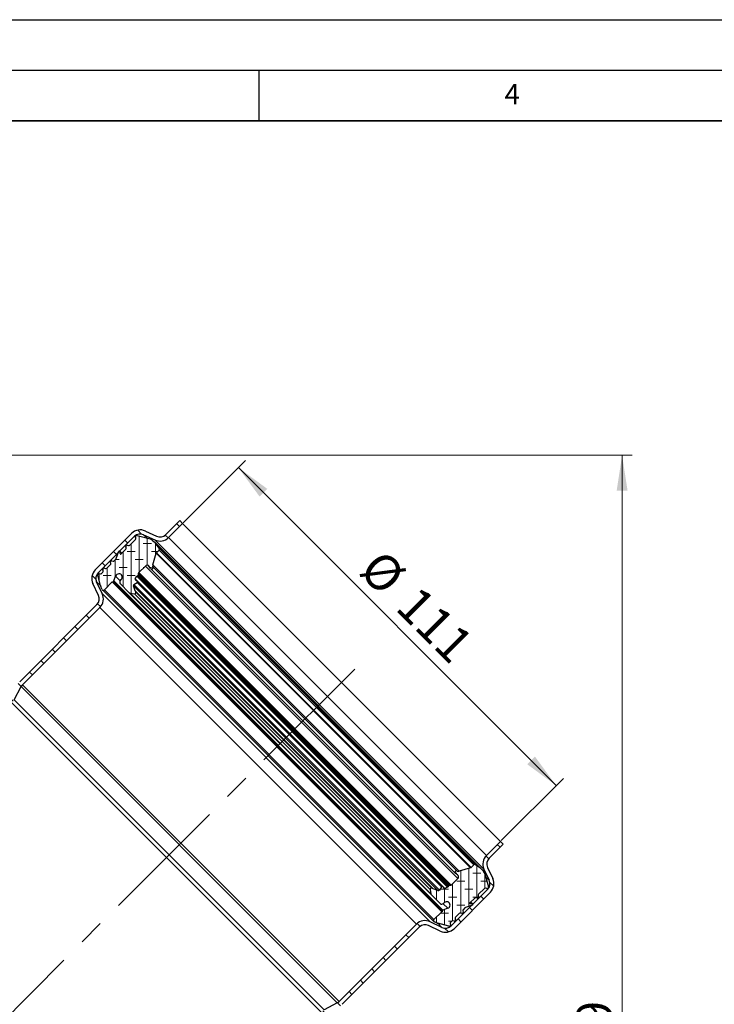
# Model space of a CAD drawing. Units: millimetres. Extents: x 0 to 420, y 0 to 297.
# Drawn here: x 141 to 210, y 200 to 297 of the extents above; entities that cross this region are included whole.
import ezdxf

# ---------------------------------------------------------------- set-up
doc = ezdxf.new("R2010")
doc.units = ezdxf.units.MM
doc.linetypes.add('CENTERX2', pattern=[20.32, 12.7, -2.54, 2.54, -2.54])
doc.layers.add('LINIEN-DICK', color=7, linetype='Continuous', lineweight=35)
doc.layers.add('LINIEN-DÜNN', color=7, linetype='Continuous')
doc.layers.add('VORLAGE_TEXT', color=7, linetype='Continuous')
doc.styles.add('SLDTEXTSTYLE0', font='TXT', dxfattribs={"width": 0.605})
doc.dimstyles.new('SLDDIMSTYLE0', dxfattribs={"dimtxt": 3.5, "dimasz": 3.5, "dimexe": 0, "dimexo": 0.0625, "dimgap": 0.875, "dimtad": 1, "dimlfac": 2.5, "dimrnd": 1e-09, "dimzin": 12, "dimdsep": 46, "dimtxsty": 'SLDTEXTSTYLE0', "dimsah": 1, "dimcen": 0.09, "dimadec": 0, "dimazin": 3, "dimtfac": 1, "dimtdec": 3, "dimtofl": 0, "dimtmove": 0, "dimatfit": 3, "dimfxl": 0, "dimfrac": 2, "dimtolj": 1, "dimtzin": 12, "dimarcsym": 0})
doc.dimstyles.new('SLDDIMSTYLE1', dxfattribs={"dimtxt": 3.5, "dimasz": 3.5, "dimexe": 0, "dimexo": 0.0625, "dimgap": 0.875, "dimtad": 1, "dimdec": 0, "dimlfac": 2.5, "dimrnd": 1e-09, "dimzin": 12, "dimdsep": 46, "dimtxsty": 'SLDTEXTSTYLE0', "dimsah": 1, "dimcen": 0.09, "dimadec": 0, "dimazin": 3, "dimtfac": 1, "dimtdec": 3, "dimtofl": 0, "dimtmove": 0, "dimatfit": 3, "dimfxl": 0, "dimfrac": 2, "dimtolj": 1, "dimtzin": 12, "dimarcsym": 0})
doc.dimstyles.new('SLDDIMSTYLE2', dxfattribs={"dimtxt": 3.5, "dimasz": 3.5, "dimexe": 0, "dimexo": 0.0625, "dimgap": 0.875, "dimtad": 1, "dimdec": 4, "dimlfac": 2.5, "dimzin": 12, "dimdsep": 46, "dimtxsty": 'SLDTEXTSTYLE0', "dimsah": 1, "dimcen": 0.09, "dimazin": 3, "dimtfac": 1, "dimtofl": 0, "dimtmove": 0, "dimatfit": 3, "dimfxl": 0, "dimfrac": 2, "dimtolj": 1, "dimtzin": 12, "dimarcsym": 0})
pattern_1 = [(2e-06, (1.1906, -2e-15), (1.5875, 0.79375), [0.79375, -1.5875]), (2e-06, (1.9844, -0.79375), (1.5875, 0.79375), [0.79375, -1.5875]), (89.99997, (0, 0), (-0.79375, 4e-07), [])]

# ---------------------------------------------------------------- blocks, each defined once
blk = doc.blocks.new('_D_2')
at = {"color": 7, "linetype": 'Continuous', "lineweight": 0}
for p, q in [((157.544, 247.32), (163.691, 253.467)), ((162.984, 252.76), (194.379, 221.365)), ((188.939, 215.925), (195.087, 222.072))]:
    blk.add_line(p, q, dxfattribs=at)
at = {"color": 7, "linetype": 'Continuous', "lineweight": 18}
for points in [[(162.984, 252.76), (165.078, 249.905), (165.839, 250.666)], [(194.379, 221.365), (192.285, 224.22), (191.524, 223.459)]]:
    blk.add_solid(points, dxfattribs=at)
at = {"color": 7, "linetype": 'Continuous', "lineweight": 18, "char_height": 3.5, "attachment_point": 1, "rotation": 315, "style": 'SLDTEXTSTYLE0'}
for s, insert in [('%%c', (177.232, 244.893)), ('111', (180.847, 241.291))]:
    blk.add_mtext(s, dxfattribs=dict(at, insert=insert))
blk = doc.blocks.new('_D_3')
at = {"color": 7, "linetype": 'Continuous', "lineweight": 0}
for p, q in [((137.86, 253.981), (201.891, 253.981)), ((200.891, 253.981), (200.891, 138.341)), ((136.86, 138.341), (201.891, 138.341))]:
    blk.add_line(p, q, dxfattribs=at)
at = {"color": 7, "linetype": 'Continuous', "lineweight": 18}
for points in [[(200.891, 253.981), (200.353, 250.481), (201.43, 250.481)], [(200.891, 138.341), (201.43, 141.841), (200.353, 141.841)]]:
    blk.add_solid(points, dxfattribs=at)
at = {"color": 7, "linetype": 'Continuous', "lineweight": 18, "insert": (196.379, 192.15), "char_height": 3.5, "attachment_point": 1, "rotation": 90, "style": 'SLDTEXTSTYLE0'}
blk.add_mtext('289', dxfattribs=at)
blk = doc.blocks.new('_D_6')
at = {"color": 7, "linetype": 'Continuous', "lineweight": 18}
blk.add_arc((115.16, 173.541), 34.378, 45, 90, dxfattribs=at)
for points in [[(115.16, 207.919), (118.628, 207.203), (118.683, 208.279)], [(139.469, 197.85), (137.233, 200.595), (136.511, 199.796)]]:
    blk.add_solid(points, dxfattribs=at)
at = {"color": 7, "linetype": 'Continuous', "lineweight": 18, "insert": (131.884, 208.839), "char_height": 3.5, "attachment_point": 1, "rotation": 329.30687, "style": 'SLDTEXTSTYLE0'}
blk.add_mtext('45°', dxfattribs=at)

msp = doc.modelspace()

# ---------------------------------------------------------------- hatches: boundary and pattern name
at = {"linetype": 'Continuous', "lineweight": 18}
h = msp.add_hatch(dxfattribs=at)
h.set_pattern_fill('ANSI31', scale=0.5, angle=90, style=0)
edge = h.paths.add_edge_path(flags=0)
edge.add_arc((155.23812, 246.711611), 1.2, 245.1, 315)
edge.add_line((156.086648, 245.863083), (157.473195, 247.24963))
edge.add_line((157.473195, 247.24963), (157.190353, 247.532473))
edge.add_line((157.190353, 247.532473), (155.803806, 246.145925))
edge.add_arc((155.23812, 246.711611), 0.8, 245.1, 315, ccw=False)
edge.add_line((154.901291, 245.985976), (153.793129, 246.500368))
edge.add_arc((153.287886, 245.411915), 1.2, 65.1, 135)
edge.add_line((152.439358, 246.260443), (148.849211, 242.670296))
edge.add_arc((149.697739, 241.821768), 1.2, 135, 205.5)
edge.add_line((148.614637, 241.305155), (149.166162, 240.148857))
edge.add_arc((148.444094, 239.804448), 0.8, -45, 25.5, ccw=False)
edge.add_line((149.00978, 239.238762), (141.378979, 231.607962))
edge.add_arc((142.227507, 230.759434), 1.2, 135, 152)
edge.add_line((141.16797, 231.3228), (140.473314, 230.016341))
edge.add_arc((139.766956, 230.391918), 0.8, 315, 332, ccw=False)
edge.add_line((140.332641, 229.826233), (137.159926, 226.653517))
edge.add_line((137.159926, 226.653517), (136.759926, 225.687832))
edge.add_line((136.759926, 225.687832), (140.615484, 229.54339))
edge.add_arc((139.766956, 230.391918), 1.2, 315, 332)
edge.add_line((140.826493, 229.828553), (141.521149, 231.135011))
edge.add_arc((142.227507, 230.759434), 0.8, 135, 152, ccw=False)
edge.add_line((141.661822, 231.325119), (149.292622, 238.95592))
edge.add_arc((148.444094, 239.804448), 1.2, 315, 385.5)
edge.add_line((149.527196, 240.321061), (148.975671, 241.477359))
edge.add_arc((149.697739, 241.821768), 0.8, 135, 205.5, ccw=False)
edge.add_line((149.132053, 242.387453), (152.7222, 245.9776))
edge.add_arc((153.287886, 245.411915), 0.8, 65.1, 135, ccw=False)
edge.add_line((153.624714, 246.13755), (154.732877, 245.623158))
h = msp.add_hatch(dxfattribs=at)
h.set_pattern_fill('DIN 128 Elastomer-Gummi', scale=0.125, angle=-45, style=0, pattern_type=2)
h.set_pattern_definition(pattern_1)
edge = h.paths.add_edge_path(flags=0)
edge.add_line((149.764312, 240.688215), (150.498881, 241.474197))
edge.add_spline(control_points=[(150.498881, 241.474197), (150.504402, 241.480105), (150.511019, 241.485141), (150.518185, 241.488888), (150.522871, 241.491338), (150.527857, 241.493283), (150.532965, 241.494651)], knot_values=[0, 0, 0, 0, 0.000060646, 0.000060646, 0.000060646, 0.000099981, 0.000099981, 0.000099981, 0.000099981], weights=[1, 1, 1, 1, 1, 1, 1], degree=3, periodic=0)
edge.add_line((150.532965, 241.494651), (150.643143, 241.524174))
edge.add_arc((150.624444, 241.593958), 0.072246, 285.00000228, 340.74566525)
edge.add_line((150.692649, 241.570134), (150.860167, 242.049716))
edge.add_spline(control_points=[(150.860167, 242.049716), (150.872611, 242.08534), (150.891377, 242.119307), (150.914911, 242.148804), (150.938445, 242.178302), (150.967396, 242.204143), (150.999367, 242.224187), (151.031338, 242.244232), (151.067211, 242.259033), (151.104015, 242.267365), (151.140818, 242.275697), (151.179568, 242.27779), (151.217055, 242.27347), (151.254542, 242.26915), (151.2918, 242.258298), (151.325744, 242.241813), (151.359688, 242.225329), (151.391254, 242.202756), (151.417828, 242.175965), (151.444401, 242.149174), (151.466716, 242.117425), (151.482924, 242.083348), (151.499132, 242.049271), (151.50968, 242.011926), (151.513694, 241.974405), (151.517709, 241.936884), (151.515301, 241.898153), (151.506669, 241.861418), (151.498038, 241.824683), (151.482945, 241.788932), (151.462641, 241.757126), (151.44953, 241.736587), (151.434089, 241.717366), (151.416859, 241.700136)], knot_values=[0, 0, 0, 0, 0.000283013, 0.000283013, 0.000283013, 0.000566026, 0.000566026, 0.000566026, 0.000849039, 0.000849039, 0.000849039, 0.001132052, 0.001132052, 0.001132052, 0.001415065, 0.001415065, 0.001415065, 0.001698078, 0.001698078, 0.001698078, 0.001981091, 0.001981091, 0.001981091, 0.002264103, 0.002264103, 0.002264103, 0.002547116, 0.002547116, 0.002547116, 0.002830129, 0.002830129, 0.002830129, 0.003011357, 0.003011357, 0.003011357, 0.003011357], weights=[1, 1, 1, 1, 1, 1, 1, 1, 1, 1, 1, 1, 1, 1, 1, 1, 1, 1, 1, 1, 1, 1, 1, 1, 1, 1, 1, 1, 1, 1, 1, 1, 1, 1], degree=3, periodic=0)
edge.add_line((151.416859, 241.700136), (151.33865, 241.621927))
edge.add_arc((151.508937, 241.451641), 0.240821, 135, 224.55638253)
edge.add_line((151.337337, 241.282679), (152.174578, 240.432372))
edge.add_arc((152.311857, 240.567542), 0.192657, 224.55638253, 260)
edge.add_line((152.278403, 240.377812), (152.715945, 240.300661))
edge.add_arc((152.736854, 240.419243), 0.120411, 260, 380.75841)
edge.add_line((152.849448, 240.46192), (152.793283, 240.610098))
edge.add_line((152.793283, 240.610098), (152.615194, 241.079949))
edge.add_spline(control_points=[(152.615194, 241.079949), (152.610417, 241.092551), (152.607751, 241.106152), (152.607415, 241.119624), (152.607079, 241.133097), (152.609064, 241.146813), (152.613207, 241.159638), (152.617349, 241.172462), (152.623763, 241.184748), (152.631917, 241.195478), (152.640071, 241.206209), (152.650189, 241.215679), (152.661436, 241.223106), (152.662918, 241.224085), (152.664423, 241.225031), (152.665948, 241.225944)], knot_values=[0, 0, 0, 0, 0.000101076, 0.000101076, 0.000101076, 0.000202152, 0.000202152, 0.000202152, 0.000303228, 0.000303228, 0.000303228, 0.000404304, 0.000404304, 0.000404304, 0.000417445, 0.000417445, 0.000417445, 0.000417445], weights=[1, 1, 1, 1, 1, 1, 1, 1, 1, 1, 1, 1, 1, 1, 1, 1], degree=3, periodic=0)
edge.add_line((152.665948, 241.225944), (152.983028, 241.41573))
edge.add_arc((152.933556, 241.498384), 0.096328, 300.90230451, 418.58310037)
edge.add_line((152.983768, 241.58059), (152.825886, 241.677026))
edge.add_arc((152.863546, 241.738681), 0.072246, 149.70056656, 238.58310037, ccw=False)
edge.add_line((152.801168, 241.77513), (152.950436, 242.030578))
edge.add_spline(control_points=[(152.950436, 242.030578), (152.954516, 242.037559), (152.959857, 242.043933), (152.966018, 242.049171), (152.969334, 242.05199), (152.972921, 242.054519), (152.976691, 242.056695)], knot_values=[0, 0, 0, 0, 0.000060646, 0.000060646, 0.000060646, 0.000092962, 0.000092962, 0.000092962, 0.000092962], weights=[1, 1, 1, 1, 1, 1, 1], degree=3, periodic=0)
edge.add_line((152.976691, 242.056695), (153.063853, 242.107019))
edge.add_arc((153.003648, 242.211298), 0.120411, 299.99999999, 361.06107896)
edge.add_line((153.124038, 242.213527), (153.121895, 242.329243))
edge.add_arc((153.218207, 242.331027), 0.096328, 135, 181.06107896, ccw=False)
edge.add_line((153.150092, 242.399142), (153.796131, 243.04518))
edge.add_arc((153.966417, 242.874894), 0.240821, 34, 135, ccw=False)
edge.add_line((154.166067, 243.00956), (154.297996, 242.813967))
edge.add_arc((154.417786, 242.894766), 0.144493, 214.00000001, 391.23154263)
edge.add_arc((154.74726, 243.09455), 0.240821, 163, 211.23154241, ccw=False)
edge.add_line((154.516961, 243.16496), (154.865679, 244.305565))
edge.add_arc((154.957799, 244.277401), 0.096328, 135, 163, ccw=False)
edge.add_line((154.889684, 244.345516), (155.15466, 244.610491))
edge.add_arc((155.050008, 244.715143), 0.148, 315.00000001, 396.28849963)
edge.add_line((155.169303, 244.802737), (154.796055, 245.311066))
edge.add_arc((154.213716, 244.883475), 0.722463, 36.28849963, 50.99999701)
edge.add_line((154.668377, 245.444934), (154.470882, 245.604862))
edge.add_arc((154.107154, 245.155695), 0.577971, 50.99999701, 74.99999701)
edge.add_line((154.256743, 245.713971), (152.972642, 246.058046))
edge.add_spline(control_points=[(152.972642, 246.058046), (152.969921, 246.058774), (152.967174, 246.059408), (152.964409, 246.059945), (152.951179, 246.062511), (152.937323, 246.062829), (152.923989, 246.060872), (152.910655, 246.058914), (152.897476, 246.054628), (152.885541, 246.048367), (152.873607, 246.042107), (152.862589, 246.033699), (152.853399, 246.023841), (152.84421, 246.013983), (152.836596, 246.002403), (152.831188, 245.990059), (152.825779, 245.977715), (152.822428, 245.964267), (152.82141, 245.950829), (152.820393, 245.93739), (152.821681, 245.923591), (152.825169, 245.910573)], knot_values=[0, 0, 0, 0, 0.000021122, 0.000021122, 0.000021122, 0.00012359, 0.00012359, 0.00012359, 0.000226058, 0.000226058, 0.000226058, 0.000328527, 0.000328527, 0.000328527, 0.000430995, 0.000430995, 0.000430995, 0.000533463, 0.000533463, 0.000533463, 0.000635931, 0.000635931, 0.000635931, 0.000635931], weights=[1, 1, 1, 1, 1, 1, 1, 1, 1, 1, 1, 1, 1, 1, 1, 1, 1, 1, 1, 1, 1, 1], degree=3, periodic=0)
edge.add_line((152.825169, 245.910573), (152.857163, 245.791171))
edge.add_arc((152.740856, 245.760006), 0.120411, -45, 15.00000228, ccw=False)
edge.add_line((152.825999, 245.674863), (152.246078, 245.094943))
edge.add_arc((152.160935, 245.180086), 0.120411, 254.99999702, 315, ccw=False)
edge.add_line((152.12977, 245.063778), (152.010368, 245.095772))
edge.add_spline(control_points=[(152.010368, 245.095772), (152.007648, 245.096501), (152.0049, 245.097135), (152.002135, 245.097671), (151.988905, 245.100238), (151.97505, 245.100555), (151.961716, 245.098598), (151.948382, 245.096641), (151.935202, 245.092354), (151.923267, 245.086094), (151.911333, 245.079833), (151.900315, 245.071426), (151.891126, 245.061568), (151.881936, 245.05171), (151.874322, 245.040129), (151.868914, 245.027785), (151.863506, 245.015441), (151.860154, 245.001993), (151.859137, 244.988555), (151.858119, 244.975117), (151.859408, 244.961317), (151.862896, 244.9483)], knot_values=[0, 0, 0, 0, 0.000021122, 0.000021122, 0.000021122, 0.00012359, 0.00012359, 0.00012359, 0.000226058, 0.000226058, 0.000226058, 0.000328527, 0.000328527, 0.000328527, 0.000430995, 0.000430995, 0.000430995, 0.000533463, 0.000533463, 0.000533463, 0.000635931, 0.000635931, 0.000635931, 0.000635931], weights=[1, 1, 1, 1, 1, 1, 1, 1, 1, 1, 1, 1, 1, 1, 1, 1, 1, 1, 1, 1, 1, 1], degree=3, periodic=0)
edge.add_line((151.862896, 244.9483), (151.89489, 244.828897))
edge.add_arc((151.778582, 244.797733), 0.120411, -45, 15.00000228, ccw=False)
edge.add_line((151.863725, 244.71259), (151.39405, 244.242915))
edge.add_arc((151.359993, 244.276972), 0.048164, 189.99999702, 315, ccw=False)
edge.add_line((151.31256, 244.268608), (151.273955, 244.487548))
edge.add_spline(control_points=[(151.273955, 244.487548), (151.273242, 244.491591), (151.271998, 244.495574), (151.270283, 244.499303), (151.268032, 244.504201), (151.264903, 244.508778), (151.261157, 244.512654), (151.257411, 244.516531), (151.252944, 244.519814), (151.248126, 244.522232), (151.243308, 244.52465), (151.238006, 244.526269), (151.232659, 244.526956), (151.227312, 244.527642), (151.221773, 244.527416), (151.2165, 244.526294), (151.211227, 244.525172), (151.206076, 244.523124), (151.201472, 244.520321), (151.196867, 244.517517), (151.192684, 244.513879), (151.189267, 244.50971), (151.185851, 244.50554), (151.183107, 244.500723), (151.181263, 244.495657)], knot_values=[0, 0, 0, 0, 0.00003079, 0.00003079, 0.00003079, 0.000071466, 0.000071466, 0.000071466, 0.000112142, 0.000112142, 0.000112142, 0.000152818, 0.000152818, 0.000152818, 0.000193494, 0.000193494, 0.000193494, 0.00023417, 0.00023417, 0.00023417, 0.000274846, 0.000274846, 0.000274846, 0.000315522, 0.000315522, 0.000315522, 0.000315522], weights=[1, 1, 1, 1, 1, 1, 1, 1, 1, 1, 1, 1, 1, 1, 1, 1, 1, 1, 1, 1, 1, 1, 1, 1, 1], degree=3, periodic=0)
edge.add_line((151.181263, 244.495657), (150.923992, 243.788812))
edge.add_arc((150.810843, 243.829994), 0.120411, 315, 339.99999701, ccw=False)
edge.add_line((150.895987, 243.744851), (150.720659, 243.569524))
edge.add_arc((150.635516, 243.654667), 0.120411, 254.99999702, 315, ccw=False)
edge.add_line((150.604351, 243.538359), (150.484949, 243.570353))
edge.add_spline(control_points=[(150.484949, 243.570353), (150.482229, 243.571082), (150.479481, 243.571716), (150.476716, 243.572252), (150.463486, 243.574819), (150.449631, 243.575136), (150.436297, 243.573179), (150.422963, 243.571222), (150.409783, 243.566935), (150.397848, 243.560675), (150.385914, 243.554414), (150.374896, 243.546007), (150.365707, 243.536149), (150.356517, 243.526291), (150.348903, 243.51471), (150.343495, 243.502366), (150.338087, 243.490022), (150.334735, 243.476574), (150.333718, 243.463136), (150.3327, 243.449698), (150.333989, 243.435898), (150.337477, 243.422881)], knot_values=[0, 0, 0, 0, 0.000021122, 0.000021122, 0.000021122, 0.00012359, 0.00012359, 0.00012359, 0.000226058, 0.000226058, 0.000226058, 0.000328527, 0.000328527, 0.000328527, 0.000430995, 0.000430995, 0.000430995, 0.000533463, 0.000533463, 0.000533463, 0.000635931, 0.000635931, 0.000635931, 0.000635931], weights=[1, 1, 1, 1, 1, 1, 1, 1, 1, 1, 1, 1, 1, 1, 1, 1, 1, 1, 1, 1, 1, 1], degree=3, periodic=0)
edge.add_line((150.337477, 243.422881), (150.369471, 243.303478))
edge.add_arc((150.253163, 243.272314), 0.120411, -45, 15.00000228, ccw=False)
edge.add_line((150.338306, 243.187171), (149.977206, 242.826071))
edge.add_arc((149.892063, 242.911214), 0.120411, 254.99999702, 315, ccw=False)
edge.add_line((149.860899, 242.794907), (149.741496, 242.8269))
edge.add_spline(control_points=[(149.741496, 242.8269), (149.738776, 242.827629), (149.736029, 242.828263), (149.733264, 242.828799), (149.720034, 242.831366), (149.706178, 242.831684), (149.692844, 242.829727), (149.67951, 242.827769), (149.66633, 242.823483), (149.654396, 242.817222), (149.642462, 242.810962), (149.631443, 242.802554), (149.622254, 242.792696), (149.613065, 242.782838), (149.605451, 242.771258), (149.600042, 242.758914), (149.594634, 242.74657), (149.591282, 242.733122), (149.590265, 242.719683), (149.589248, 242.706245), (149.590536, 242.692446), (149.594024, 242.679428)], knot_values=[0, 0, 0, 0, 0.000021122, 0.000021122, 0.000021122, 0.00012359, 0.00012359, 0.00012359, 0.000226058, 0.000226058, 0.000226058, 0.000328527, 0.000328527, 0.000328527, 0.000430995, 0.000430995, 0.000430995, 0.000533463, 0.000533463, 0.000533463, 0.000635931, 0.000635931, 0.000635931, 0.000635931], weights=[1, 1, 1, 1, 1, 1, 1, 1, 1, 1, 1, 1, 1, 1, 1, 1, 1, 1, 1, 1, 1, 1], degree=3, periodic=0)
edge.add_line((149.594024, 242.679428), (149.626018, 242.560026))
edge.add_arc((149.50971, 242.528861), 0.120411, -45, 15.00000228, ccw=False)
edge.add_line((149.594853, 242.443718), (149.468683, 242.317547))
edge.add_arc((149.38354, 242.402691), 0.120411, 254.99999702, 315, ccw=False)
edge.add_line((149.352375, 242.286383), (149.233208, 242.318314))
edge.add_spline(control_points=[(149.233208, 242.318314), (149.230488, 242.319042), (149.22774, 242.319676), (149.224976, 242.320213), (149.211746, 242.322779), (149.19789, 242.323097), (149.184556, 242.32114), (149.171222, 242.319182), (149.158042, 242.314896), (149.146108, 242.308635), (149.134173, 242.302375), (149.123155, 242.293968), (149.113966, 242.284109), (149.104777, 242.274251), (149.097163, 242.262671), (149.091754, 242.250327), (149.086346, 242.237983), (149.082994, 242.224535), (149.081977, 242.211097), (149.080959, 242.197658), (149.082248, 242.183859), (149.085736, 242.170841)], knot_values=[0, 0, 0, 0, 0.000021122, 0.000021122, 0.000021122, 0.00012359, 0.00012359, 0.00012359, 0.000226058, 0.000226058, 0.000226058, 0.000328527, 0.000328527, 0.000328527, 0.000430995, 0.000430995, 0.000430995, 0.000533463, 0.000533463, 0.000533463, 0.000635931, 0.000635931, 0.000635931, 0.000635931], weights=[1, 1, 1, 1, 1, 1, 1, 1, 1, 1, 1, 1, 1, 1, 1, 1, 1, 1, 1, 1, 1, 1], degree=3, periodic=0)
edge.add_line((149.085736, 242.170841), (149.378395, 241.078625))
edge.add_arc((149.936671, 241.228215), 0.577971, 195.00000228, 204.01418324)
edge.add_line((149.408727, 240.993002), (149.52676, 240.728073))
edge.add_arc((149.658746, 240.786876), 0.144493, 204.01418324, 316.93658165)
h = msp.add_hatch(dxfattribs=at)
h.set_pattern_fill('ANSI31', scale=0.5, angle=90, style=0)
edge = h.paths.add_edge_path(flags=0)
edge.add_line((189.151579, 215.571246), (188.868736, 215.854089))
edge.add_line((188.868736, 215.854089), (187.482189, 214.467542))
edge.add_arc((188.330717, 213.619013), 1.2, 135, 204.9)
edge.add_line((187.242265, 213.113771), (187.756657, 212.005608))
edge.add_arc((187.031021, 211.668779), 0.8, -45, 24.9, ccw=False)
edge.add_line((187.596707, 211.103094), (184.00656, 207.512947))
edge.add_arc((183.440875, 208.078632), 0.8, 244.5, 315, ccw=False)
edge.add_line((183.096466, 207.356564), (181.940168, 207.90809))
edge.add_arc((181.423554, 206.824988), 1.2, 64.5, 135)
edge.add_line((180.575026, 207.673516), (172.944226, 200.042715))
edge.add_arc((172.37854, 200.608401), 0.8, 298, 315, ccw=False)
edge.add_line((172.754118, 199.902043), (171.447659, 199.207386))
edge.add_arc((172.011025, 198.147849), 1.2, 118, 135)
edge.add_line((171.162497, 198.996377), (136.759926, 164.593806))
edge.add_line((136.759926, 164.593806), (137.159926, 164.428121))
edge.add_line((137.159926, 164.428121), (171.44534, 198.713535))
edge.add_arc((172.011025, 198.147849), 0.8, 118, 135, ccw=False)
edge.add_line((171.635448, 198.854207), (172.941906, 199.548864))
edge.add_arc((172.37854, 200.608401), 1.2, 298, 315)
edge.add_line((173.227069, 199.759873), (180.857869, 207.390673))
edge.add_arc((181.423554, 206.824988), 0.8, 64.5, 135, ccw=False)
edge.add_line((181.767963, 207.547056), (182.924261, 206.99553))
edge.add_arc((183.440875, 208.078632), 1.2, 244.5, 315)
edge.add_line((184.289403, 207.230104), (187.87955, 210.820251))
edge.add_arc((187.031021, 211.668779), 1.2, 315, 384.9)
edge.add_line((188.119474, 212.174022), (187.605082, 213.282185))
edge.add_arc((188.330717, 213.619013), 0.8, 135, 204.9, ccw=False)
edge.add_line((187.765032, 214.184699), (189.151579, 215.571246))
h = msp.add_hatch(dxfattribs=at)
h.set_pattern_fill('DIN 128 Elastomer-Gummi', scale=0.125, angle=-45, style=0, pattern_type=2)
h.set_pattern_definition(pattern_1)
edge = h.paths.add_edge_path(flags=0)
edge.add_line((183.14328, 209.024036), (183.113758, 208.913858))
edge.add_spline(control_points=[(183.113758, 208.913858), (183.111665, 208.906048), (183.108195, 208.898491), (183.103635, 208.891813), (183.100653, 208.887446), (183.097167, 208.883385), (183.093304, 208.879774)], knot_values=[0, 0, 0, 0, 0.000060646, 0.000060646, 0.000060646, 0.000099981, 0.000099981, 0.000099981, 0.000099981], weights=[1, 1, 1, 1, 1, 1, 1], degree=3, periodic=0)
edge.add_line((183.093304, 208.879774), (182.307322, 208.145206))
edge.add_arc((182.405982, 208.039639), 0.144493, 133.06341835, 245.98581676)
edge.add_line((182.347179, 207.907653), (182.612109, 207.78962))
edge.add_arc((182.847322, 208.317565), 0.577971, 245.98581676, 254.99999772)
edge.add_line((182.697732, 207.759288), (183.789948, 207.466629))
edge.add_spline(control_points=[(183.789948, 207.466629), (183.792668, 207.465901), (183.795416, 207.465267), (183.798181, 207.46473), (183.811411, 207.462164), (183.825266, 207.461846), (183.8386, 207.463803), (183.851934, 207.465761), (183.865114, 207.470047), (183.877049, 207.476308), (183.888983, 207.482568), (183.900001, 207.490975), (183.90919, 207.500833), (183.91838, 207.510691), (183.925994, 207.522272), (183.931402, 207.534616), (183.93681, 207.54696), (183.940162, 207.560408), (183.941179, 207.573846), (183.942197, 207.587285), (183.940908, 207.601084), (183.93742, 207.614102)], knot_values=[0, 0, 0, 0, 0.000021122, 0.000021122, 0.000021122, 0.00012359, 0.00012359, 0.00012359, 0.000226058, 0.000226058, 0.000226058, 0.000328527, 0.000328527, 0.000328527, 0.000430995, 0.000430995, 0.000430995, 0.000533463, 0.000533463, 0.000533463, 0.000635931, 0.000635931, 0.000635931, 0.000635931], weights=[1, 1, 1, 1, 1, 1, 1, 1, 1, 1, 1, 1, 1, 1, 1, 1, 1, 1, 1, 1, 1, 1], degree=3, periodic=0)
edge.add_line((183.93742, 207.614102), (183.90549, 207.733268))
edge.add_arc((184.021797, 207.764433), 0.120411, 135, 195.00000298, ccw=False)
edge.add_line((183.936654, 207.849576), (184.062825, 207.975747))
edge.add_arc((184.147968, 207.890604), 0.120411, 74.99999772, 135, ccw=False)
edge.add_line((184.179132, 208.006911), (184.298535, 207.974918))
edge.add_spline(control_points=[(184.298535, 207.974918), (184.301255, 207.974189), (184.304003, 207.973555), (184.306767, 207.973019), (184.319998, 207.970452), (184.333853, 207.970134), (184.347187, 207.972091), (184.360521, 207.974049), (184.373701, 207.978335), (184.385635, 207.984596), (184.39757, 207.990856), (184.408588, 207.999264), (184.417777, 208.009122), (184.426966, 208.01898), (184.434581, 208.03056), (184.439989, 208.042904), (184.445397, 208.055248), (184.448749, 208.068696), (184.449766, 208.082135), (184.450784, 208.095573), (184.449495, 208.109372), (184.446007, 208.12239)], knot_values=[0, 0, 0, 0, 0.000021122, 0.000021122, 0.000021122, 0.00012359, 0.00012359, 0.00012359, 0.000226058, 0.000226058, 0.000226058, 0.000328527, 0.000328527, 0.000328527, 0.000430995, 0.000430995, 0.000430995, 0.000533463, 0.000533463, 0.000533463, 0.000635931, 0.000635931, 0.000635931, 0.000635931], weights=[1, 1, 1, 1, 1, 1, 1, 1, 1, 1, 1, 1, 1, 1, 1, 1, 1, 1, 1, 1, 1, 1], degree=3, periodic=0)
edge.add_line((184.446007, 208.12239), (184.414013, 208.241792))
edge.add_arc((184.530321, 208.272957), 0.120411, 135, 195.00000298, ccw=False)
edge.add_line((184.445178, 208.3581), (184.806277, 208.719199))
edge.add_arc((184.89142, 208.634056), 0.120411, 74.99999772, 135, ccw=False)
edge.add_line((184.922585, 208.750364), (185.041987, 208.71837))
edge.add_spline(control_points=[(185.041987, 208.71837), (185.044708, 208.717641), (185.047455, 208.717007), (185.05022, 208.716471), (185.06345, 208.713904), (185.077306, 208.713587), (185.09064, 208.715544), (185.103974, 208.717501), (185.117153, 208.721788), (185.129088, 208.728048), (185.141022, 208.734309), (185.15204, 208.742716), (185.16123, 208.752574), (185.170419, 208.762432), (185.178033, 208.774013), (185.183441, 208.786357), (185.18885, 208.798701), (185.192201, 208.812149), (185.193219, 208.825587), (185.194236, 208.839025), (185.192948, 208.852825), (185.18946, 208.865842)], knot_values=[0, 0, 0, 0, 0.000021122, 0.000021122, 0.000021122, 0.00012359, 0.00012359, 0.00012359, 0.000226058, 0.000226058, 0.000226058, 0.000328527, 0.000328527, 0.000328527, 0.000430995, 0.000430995, 0.000430995, 0.000533463, 0.000533463, 0.000533463, 0.000635931, 0.000635931, 0.000635931, 0.000635931], weights=[1, 1, 1, 1, 1, 1, 1, 1, 1, 1, 1, 1, 1, 1, 1, 1, 1, 1, 1, 1, 1, 1], degree=3, periodic=0)
edge.add_line((185.18946, 208.865842), (185.157466, 208.985245))
edge.add_arc((185.273773, 209.016409), 0.120411, 135, 195.00000298, ccw=False)
edge.add_line((185.18863, 209.101552), (185.363958, 209.27688))
edge.add_arc((185.449101, 209.191737), 0.120411, 110.00000299, 135, ccw=False)
edge.add_line((185.407918, 209.304886), (186.114764, 209.562157))
edge.add_spline(control_points=[(186.114764, 209.562157), (186.118621, 209.563561), (186.122328, 209.565477), (186.125703, 209.567814), (186.130136, 209.570882), (186.1341, 209.574758), (186.137267, 209.57912), (186.140434, 209.583483), (186.142891, 209.588452), (186.144436, 209.593617), (186.14598, 209.598781), (186.146654, 209.604284), (186.146402, 209.609669), (186.14615, 209.615054), (186.144965, 209.620469), (186.142944, 209.625467), (186.140924, 209.630465), (186.138013, 209.635183), (186.134452, 209.63923), (186.130891, 209.643277), (186.126583, 209.646766), (186.121883, 209.649406), (186.117183, 209.652047), (186.111963, 209.653912), (186.106654, 209.654849)], knot_values=[0, 0, 0, 0, 0.00003079, 0.00003079, 0.00003079, 0.000071466, 0.000071466, 0.000071466, 0.000112142, 0.000112142, 0.000112142, 0.000152818, 0.000152818, 0.000152818, 0.000193494, 0.000193494, 0.000193494, 0.00023417, 0.00023417, 0.00023417, 0.000274846, 0.000274846, 0.000274846, 0.000315522, 0.000315522, 0.000315522, 0.000315522], weights=[1, 1, 1, 1, 1, 1, 1, 1, 1, 1, 1, 1, 1, 1, 1, 1, 1, 1, 1, 1, 1, 1, 1, 1, 1], degree=3, periodic=0)
edge.add_line((186.106654, 209.654849), (185.887715, 209.693453))
edge.add_arc((185.896078, 209.740886), 0.048164, 135, 260.00000298, ccw=False)
edge.add_line((185.862021, 209.774943), (186.331696, 210.244618))
edge.add_arc((186.416839, 210.159475), 0.120411, 74.99999772, 135, ccw=False)
edge.add_line((186.448004, 210.275783), (186.567406, 210.243789))
edge.add_spline(control_points=[(186.567406, 210.243789), (186.570127, 210.24306), (186.572874, 210.242426), (186.575639, 210.24189), (186.588869, 210.239323), (186.602725, 210.239006), (186.616059, 210.240963), (186.629393, 210.24292), (186.642572, 210.247207), (186.654507, 210.253467), (186.666441, 210.259728), (186.677459, 210.268135), (186.686649, 210.277993), (186.695838, 210.287851), (186.703452, 210.299432), (186.70886, 210.311776), (186.714269, 210.32412), (186.71762, 210.337568), (186.718638, 210.351006), (186.719655, 210.364444), (186.718367, 210.378244), (186.714879, 210.391261)], knot_values=[0, 0, 0, 0, 0.000021122, 0.000021122, 0.000021122, 0.00012359, 0.00012359, 0.00012359, 0.000226058, 0.000226058, 0.000226058, 0.000328527, 0.000328527, 0.000328527, 0.000430995, 0.000430995, 0.000430995, 0.000533463, 0.000533463, 0.000533463, 0.000635931, 0.000635931, 0.000635931, 0.000635931], weights=[1, 1, 1, 1, 1, 1, 1, 1, 1, 1, 1, 1, 1, 1, 1, 1, 1, 1, 1, 1, 1, 1], degree=3, periodic=0)
edge.add_line((186.714879, 210.391261), (186.682885, 210.510664))
edge.add_arc((186.799192, 210.541828), 0.120411, 135, 195.00000298, ccw=False)
edge.add_line((186.714049, 210.626971), (187.29397, 211.206892))
edge.add_arc((187.379113, 211.121749), 0.120411, 74.99999772, 135, ccw=False)
edge.add_line((187.410278, 211.238057), (187.52968, 211.206063))
edge.add_spline(control_points=[(187.52968, 211.206063), (187.5324, 211.205334), (187.535148, 211.2047), (187.537913, 211.204164), (187.551143, 211.201597), (187.564998, 211.201279), (187.578332, 211.203237), (187.591666, 211.205194), (187.604846, 211.20948), (187.616781, 211.215741), (187.628715, 211.222001), (187.639733, 211.230409), (187.648922, 211.240267), (187.658112, 211.250125), (187.665726, 211.261705), (187.671134, 211.274049), (187.676542, 211.286393), (187.679894, 211.299841), (187.680911, 211.31328), (187.681929, 211.326718), (187.68064, 211.340517), (187.677152, 211.353535)], knot_values=[0, 0, 0, 0, 0.000021122, 0.000021122, 0.000021122, 0.00012359, 0.00012359, 0.00012359, 0.000226058, 0.000226058, 0.000226058, 0.000328527, 0.000328527, 0.000328527, 0.000430995, 0.000430995, 0.000430995, 0.000533463, 0.000533463, 0.000533463, 0.000635931, 0.000635931, 0.000635931, 0.000635931], weights=[1, 1, 1, 1, 1, 1, 1, 1, 1, 1, 1, 1, 1, 1, 1, 1, 1, 1, 1, 1, 1, 1], degree=3, periodic=0)
edge.add_line((187.677152, 211.353535), (187.333078, 212.637637))
edge.add_arc((186.774801, 212.488047), 0.577971, 15.00000299, 39.00000299)
edge.add_line((187.223969, 212.851776), (187.064041, 213.04927))
edge.add_arc((186.502582, 212.594609), 0.722463, 39.00000299, 53.71150037)
edge.add_line((186.930172, 213.176949), (186.421844, 213.550196))
edge.add_arc((186.33425, 213.430901), 0.148, 53.71150037, 134.99999999)
edge.add_line((186.229598, 213.535553), (185.964622, 213.270577))
edge.add_arc((185.896508, 213.338692), 0.096328, 287, 315, ccw=False)
edge.add_line((185.924671, 213.246573), (184.784066, 212.897855))
edge.add_arc((184.713657, 213.128153), 0.240821, 238.76845759, 287, ccw=False)
edge.add_arc((184.513873, 212.798679), 0.144493, 58.76845737, 235.99999999)
edge.add_line((184.433073, 212.678889), (184.628666, 212.54696))
edge.add_arc((184.494001, 212.347311), 0.240821, -45, 56, ccw=False)
edge.add_line((184.664287, 212.177024), (184.018248, 211.530986))
edge.add_arc((183.950134, 211.5991), 0.096328, 268.93892104, 315, ccw=False)
edge.add_line((183.94835, 211.502788), (183.832634, 211.504931))
edge.add_arc((183.830404, 211.384542), 0.120411, 88.93892104, 150.00000001)
edge.add_line((183.726126, 211.444747), (183.675802, 211.357584))
edge.add_spline(control_points=[(183.675802, 211.357584), (183.671759, 211.350581), (183.666451, 211.34418), (183.660318, 211.33891), (183.657016, 211.336073), (183.653443, 211.333526), (183.649685, 211.33133)], knot_values=[0, 0, 0, 0, 0.000060646, 0.000060646, 0.000060646, 0.000092962, 0.000092962, 0.000092962, 0.000092962], weights=[1, 1, 1, 1, 1, 1, 1], degree=3, periodic=0)
edge.add_line((183.649685, 211.33133), (183.394237, 211.182061))
edge.add_arc((183.357787, 211.244439), 0.072246, 211.41689963, 300.29943344, ccw=False)
edge.add_line((183.296132, 211.20678), (183.199697, 211.364662))
edge.add_arc((183.11749, 211.314449), 0.096328, 31.41689963, 149.09769549)
edge.add_line((183.034836, 211.363921), (182.845051, 211.046841))
edge.add_spline(control_points=[(182.845051, 211.046841), (182.838129, 211.035278), (182.829116, 211.024749), (182.818757, 211.016129), (182.808398, 211.007508), (182.796408, 211.000556), (182.78378, 210.99585), (182.771151, 210.991144), (182.757536, 210.988554), (182.744062, 210.988293), (182.730588, 210.988032), (182.716882, 210.990095), (182.704081, 210.994309), (182.702394, 210.994864), (182.700718, 210.995457), (182.699056, 210.996087)], knot_values=[0, 0, 0, 0, 0.000101076, 0.000101076, 0.000101076, 0.000202152, 0.000202152, 0.000202152, 0.000303228, 0.000303228, 0.000303228, 0.000404304, 0.000404304, 0.000404304, 0.000417445, 0.000417445, 0.000417445, 0.000417445], weights=[1, 1, 1, 1, 1, 1, 1, 1, 1, 1, 1, 1, 1, 1, 1, 1], degree=3, periodic=0)
edge.add_line((182.699056, 210.996087), (182.229205, 211.174177))
edge.add_line((182.229205, 211.174177), (182.081026, 211.230342))
edge.add_arc((182.038349, 211.117748), 0.120411, 69.24159, 190)
edge.add_line((181.919768, 211.096839), (181.996919, 210.659296))
edge.add_arc((182.186649, 210.692751), 0.192657, 190, 225.44361747)
edge.add_line((182.051478, 210.555471), (182.901785, 209.718231))
edge.add_arc((183.070748, 209.88983), 0.240821, 225.44361747, 315)
edge.add_line((183.241034, 209.719544), (183.319243, 209.797752))
edge.add_spline(control_points=[(183.319243, 209.797752), (183.345925, 209.824435), (183.377583, 209.846879), (183.411593, 209.863225), (183.445604, 209.879572), (183.482906, 209.890272), (183.52041, 209.894439), (183.557915, 209.898606), (183.596656, 209.896356), (183.633425, 209.887874), (183.670194, 209.879392), (183.706007, 209.864445), (183.737896, 209.844271), (183.769785, 209.824096), (183.798631, 209.798137), (183.822045, 209.768545), (183.845458, 209.738952), (183.864086, 209.704909), (183.876384, 209.669234), (183.888683, 209.633559), (183.894991, 209.595269), (183.894788, 209.557535), (183.894585, 209.5198), (183.887864, 209.48158), (183.875181, 209.44604), (183.862499, 209.4105), (183.843506, 209.37666), (183.819775, 209.347321), (183.796043, 209.317982), (183.766919, 209.292336), (183.734815, 209.272506), (183.714083, 209.259702), (183.691827, 209.249096), (183.668822, 209.241061)], knot_values=[0, 0, 0, 0, 0.000283013, 0.000283013, 0.000283013, 0.000566026, 0.000566026, 0.000566026, 0.000849039, 0.000849039, 0.000849039, 0.001132052, 0.001132052, 0.001132052, 0.001415065, 0.001415065, 0.001415065, 0.001698078, 0.001698078, 0.001698078, 0.001981091, 0.001981091, 0.001981091, 0.002264103, 0.002264103, 0.002264103, 0.002547116, 0.002547116, 0.002547116, 0.002830129, 0.002830129, 0.002830129, 0.003011357, 0.003011357, 0.003011357, 0.003011357], weights=[1, 1, 1, 1, 1, 1, 1, 1, 1, 1, 1, 1, 1, 1, 1, 1, 1, 1, 1, 1, 1, 1, 1, 1, 1, 1, 1, 1, 1, 1, 1, 1, 1, 1], degree=3, periodic=0)
edge.add_line((183.668822, 209.241061), (183.189241, 209.073543))
edge.add_arc((183.213065, 209.005337), 0.072246, 109.25433475, 164.99999772)

# ---------------------------------------------------------------- linework, layer by layer
at = {"color": 7, "linetype": 'Continuous', "lineweight": 25}
for p, q in [((155.803806, 246.145925), (157.190353, 247.532473)), ((156.086648, 245.863083), (157.473195, 247.24963)), ((157.190353, 247.532473), (157.473195, 247.24963)), ((157.473195, 247.24963), (188.868736, 215.854089)), ((148.849211, 242.670296), (152.439358, 246.260443)), ((152.972642, 246.058046), (154.256743, 245.713971)), ((153.624714, 246.13755), (154.732877, 245.623158)), ((153.793129, 246.500368), (154.901291, 245.985976)), ((149.132053, 242.387453), (152.7222, 245.9776)), ((152.010368, 245.095772), (152.12977, 245.063778)), ((152.246078, 245.094943), (152.825999, 245.674863)), ((152.857163, 245.791171), (152.825169, 245.910573)), ((154.470882, 245.604862), (154.668377, 245.444934)), ((187.01344, 213.105468), (154.724575, 245.394334)), ((155.169303, 244.802737), (154.796055, 245.311066)), ((150.923992, 243.788812), (151.181263, 244.495657)), ((151.462478, 244.311343), (151.26058, 244.513241)), ((151.31256, 244.268608), (151.273955, 244.487548)), ((151.31256, 244.268608), (151.351629, 244.229539)), ((151.39405, 244.242915), (151.863725, 244.71259)), ((151.89489, 244.828897), (151.862896, 244.9483)), ((154.516961, 243.16496), (154.865679, 244.305565)), ((154.889684, 244.345516), (155.15466, 244.610491)), ((186.421844, 213.550196), (155.169303, 244.802737)), ((149.977206, 242.826071), (150.338306, 243.187171)), ((150.369471, 243.303478), (150.337477, 243.422881)), ((150.484949, 243.570353), (150.604351, 243.538359)), ((150.720659, 243.569524), (150.895987, 243.744851)), ((149.378395, 241.078625), (149.085736, 242.170841)), ((149.233208, 242.318314), (149.352375, 242.286383)), ((149.468683, 242.317547), (149.594853, 242.443718)), ((149.626018, 242.560026), (149.594024, 242.679428)), ((149.741496, 242.8269), (149.860899, 242.794907)), ((153.124038, 242.213527), (153.121895, 242.329243)), ((153.150092, 242.399142), (153.796131, 243.04518)), ((154.297996, 242.813967), (154.166067, 243.00956)), ((154.336987, 242.774976), (184.433073, 212.678889)), ((149.166162, 240.148857), (148.614637, 241.305155)), ((149.527196, 240.321061), (148.975671, 241.477359)), ((149.764312, 240.688215), (150.498881, 241.474197)), ((150.532965, 241.494651), (150.643143, 241.524174)), ((150.692649, 241.570134), (150.860167, 242.049716)), ((152.174578, 240.432372), (151.337337, 241.282679)), ((151.33865, 241.621927), (151.416859, 241.700136)), ((152.665948, 241.225944), (152.983028, 241.41573)), ((152.801168, 241.77513), (152.950436, 242.030578)), ((152.825886, 241.677026), (152.983768, 241.58059)), ((152.976691, 242.056695), (153.063853, 242.107019)), ((152.983768, 241.58059), (183.167703, 211.396656)), ((149.52676, 240.728073), (149.408727, 240.993002)), ((149.556574, 240.684704), (182.303811, 207.937468)), ((152.174578, 240.432372), (182.049369, 210.55758)), ((152.278403, 240.377812), (152.715945, 240.300661)), ((152.793283, 240.610098), (152.615194, 241.079949)), ((152.849448, 240.46192), (152.793283, 240.610098)), ((141.378979, 231.607962), (149.00978, 239.238762)), ((141.661822, 231.325119), (149.292622, 238.95592)), ((140.826493, 229.828553), (141.521149, 231.135011)), ((188.868736, 215.854089), (187.482189, 214.467542)), ((189.151579, 215.571246), (187.765032, 214.184699)), ((188.868736, 215.854089), (189.151579, 215.571246)), ((185.924671, 213.246573), (184.784066, 212.897855)), ((186.229598, 213.535553), (185.964622, 213.270577)), ((186.930172, 213.176949), (186.421844, 213.550196)), ((187.064041, 213.04927), (187.223969, 212.851776)), ((187.242265, 213.113771), (187.756657, 212.005608)), ((187.605082, 213.282185), (188.119474, 212.174022)), ((184.664287, 212.177024), (184.018248, 211.530986)), ((184.628666, 212.54696), (184.433073, 212.678889)), ((187.333078, 212.637637), (187.677152, 211.353535)), ((181.919768, 211.096839), (181.996919, 210.659296)), ((182.229205, 211.174177), (182.081026, 211.230342)), ((182.699056, 210.996087), (182.229205, 211.174177)), ((183.034836, 211.363921), (182.845051, 211.046841)), ((183.199697, 211.364662), (183.296132, 211.20678)), ((183.649685, 211.33133), (183.394237, 211.182061)), ((183.726126, 211.444747), (183.675802, 211.357584)), ((183.94835, 211.502788), (183.832634, 211.504931)), ((187.596707, 211.103094), (184.00656, 207.512947)), ((187.29397, 211.206892), (186.714049, 210.626971)), ((187.52968, 211.206063), (187.410278, 211.238057)), ((182.901785, 209.718231), (182.051478, 210.555471)), ((187.87955, 210.820251), (184.289403, 207.230104)), ((186.331696, 210.244618), (185.862021, 209.774943)), ((186.567406, 210.243789), (186.448004, 210.275783)), ((186.682885, 210.510664), (186.714879, 210.391261)), ((183.668822, 209.241061), (183.189241, 209.073543)), ((183.319243, 209.797752), (183.241034, 209.719544)), ((185.363958, 209.27688), (185.18863, 209.101552)), ((186.114764, 209.562157), (185.407918, 209.304886)), ((185.848646, 209.732522), (185.887715, 209.693453)), ((186.106654, 209.654849), (185.887715, 209.693453)), ((186.132348, 209.641473), (185.93045, 209.843372)), ((183.093304, 208.879774), (182.307322, 208.145206)), ((183.14328, 209.024036), (183.113758, 208.913858)), ((184.414013, 208.241792), (184.446007, 208.12239)), ((184.806277, 208.719199), (184.445178, 208.3581)), ((185.041987, 208.71837), (184.922585, 208.750364)), ((185.157466, 208.985245), (185.18946, 208.865842)), ((180.575026, 207.673516), (172.944226, 200.042715)), ((180.857869, 207.390673), (173.227069, 199.759873)), ((182.924261, 206.99553), (181.767963, 207.547056)), ((183.096466, 207.356564), (181.940168, 207.90809)), ((182.612109, 207.78962), (182.347179, 207.907653)), ((183.789948, 207.466629), (182.697732, 207.759288)), ((183.90549, 207.733268), (183.93742, 207.614102)), ((184.062825, 207.975747), (183.936654, 207.849576)), ((184.298535, 207.974918), (184.179132, 208.006911)), ((172.754118, 199.902043), (171.447659, 199.207386))]:
    msp.add_line(p, q, dxfattribs=at)
at = {"color": 8, "linetype": 'Continuous', "lineweight": 18}
for p, q in [((153.624714, 246.13755), (153.971995, 245.79027)), ((152.7222, 245.9776), (152.838325, 245.861475)), ((154.732877, 245.623158), (187.242265, 213.113771)), ((154.796055, 245.311066), (186.930172, 213.176949)), ((187.482189, 214.467542), (156.086648, 245.863083)), ((151.273955, 244.487548), (151.456319, 244.305184)), ((185.924671, 213.246573), (154.865679, 244.305565)), ((185.964622, 213.270577), (154.889684, 244.345516)), ((155.15466, 244.610491), (186.229598, 213.535553)), ((184.784066, 212.897855), (154.516961, 243.16496)), ((149.132053, 242.387453), (149.18701, 242.332497)), ((183.94835, 211.502788), (153.121895, 242.329243)), ((183.832634, 211.504931), (153.124038, 242.213527)), ((184.018248, 211.530986), (153.150092, 242.399142)), ((184.664287, 212.177024), (153.796131, 243.04518)), ((184.588792, 212.922232), (154.541339, 242.969685)), ((148.975671, 241.477359), (149.379895, 241.073135)), ((150.498881, 241.474197), (183.093304, 208.879774)), ((183.113758, 208.913858), (150.532965, 241.494651)), ((150.643143, 241.524174), (183.14328, 209.024036)), ((183.189241, 209.073543), (150.692649, 241.570134)), ((151.3152, 241.594683), (150.860167, 242.049716)), ((182.845051, 211.046841), (152.665948, 241.225944)), ((183.394237, 211.182061), (152.801168, 241.77513)), ((183.649685, 211.33133), (152.950436, 242.030578)), ((183.675802, 211.357584), (152.976691, 242.056695)), ((152.983028, 241.41573), (183.034836, 211.363921)), ((153.063853, 242.107019), (183.726126, 211.444747)), ((181.940168, 207.90809), (149.527196, 240.321061)), ((182.307322, 208.145206), (149.764312, 240.688215)), ((181.996919, 210.659296), (152.278403, 240.377812)), ((182.699056, 210.996087), (152.615194, 241.079949)), ((152.715945, 240.300661), (181.919768, 211.096839)), ((182.229205, 211.174177), (152.793283, 240.610098)), ((182.081026, 211.230342), (152.849448, 240.46192)), ((149.292622, 238.95592), (180.575026, 207.673516)), ((141.521149, 231.135011), (172.754118, 199.902043)), ((141.661822, 231.325119), (172.944226, 200.042715)), ((140.615484, 229.54339), (171.162497, 198.996377)), ((171.447659, 199.207386), (140.826493, 229.828553)), ((187.409376, 212.352888), (187.756657, 212.005608)), ((187.480582, 211.219219), (187.596707, 211.103094)), ((183.668822, 209.241061), (183.21379, 209.696094)), ((185.92429, 209.837212), (186.106654, 209.654849)), ((182.692242, 207.760788), (183.096466, 207.356564)), ((183.974489, 207.545017), (184.00656, 207.512947))]:
    msp.add_line(p, q, dxfattribs=at)
at = {"color": 7, "linetype": 'CENTERX2', "lineweight": 18}
msp.add_line((174.488098, 232.868991), (112.727832, 171.108725), dxfattribs=at)
at = {"color": 7, "linetype": 'Continuous', "lineweight": 25, "flags": 128}
for points in [[(150.498881, 241.474197), (150.518185, 241.488888), (150.532965, 241.494651)], [(152.950436, 242.030578), (152.966018, 242.049171), (152.976691, 242.056695)], [(183.675802, 211.357584), (183.660318, 211.33891), (183.649685, 211.33133)], [(183.113758, 208.913858), (183.103635, 208.891813), (183.093304, 208.879774)]]:
    msp.add_lwpolyline(points, dxfattribs=at)
at = {"color": 7, "linetype": 'Continuous', "lineweight": 25}
for centre, radius, start, end in [((153.287886, 245.411915), 1.2, 65.1, 135), ((153.287886, 245.411915), 0.8, 65.1, 135), ((152.941477, 245.941738), 0.120411, 74.99999702, 195.00000228), ((155.23812, 246.711611), 0.8, 245.1, 315), ((151.979203, 244.979464), 0.120411, 74.99999703, 195.00000228), ((152.160935, 245.180086), 0.120411, 254.99999702, 315), ((152.740856, 245.760006), 0.120411, 315, 15.00000228), ((154.107154, 245.155695), 0.577971, 50.99999701, 74.99999701), ((154.213716, 244.883475), 0.722463, 36.28849963, 50.99999701), ((155.23812, 246.711611), 1.2, 245.1, 315), ((151.226523, 244.479184), 0.048164, 9.99999702, 159.99999702), ((151.359993, 244.276972), 0.048164, 189.99999702, 315), ((151.778582, 244.797733), 0.120411, 315, 15.00000228), ((154.957799, 244.277401), 0.096328, 135, 163), ((155.050008, 244.715143), 0.148, 315.00000001, 36.28849963), ((150.453784, 243.454045), 0.120411, 74.99999702, 195.00000228), ((150.253163, 243.272314), 0.120411, 315, 15.00000228), ((150.635516, 243.654667), 0.120411, 254.99999702, 315), ((150.810843, 243.829994), 0.120411, 315, 339.99999701), ((153.966417, 242.874894), 0.240821, 34, 135), ((154.74726, 243.09455), 0.240821, 163, 211.23154241), ((149.697739, 241.821768), 1.2, 135, 205.5), ((149.697739, 241.821768), 0.8, 135, 205.5), ((149.202044, 242.202006), 0.120411, 74.99999702, 195.00000228), ((149.38354, 242.402691), 0.120411, 254.99999702, 315), ((149.710332, 242.710593), 0.120411, 74.99999702, 195.0000023), ((149.50971, 242.528861), 0.120411, 315, 15.00000228), ((149.892063, 242.911214), 0.120411, 254.99999702, 315), ((151.178458, 241.938537), 0.33715, 315, 160.74566525), ((153.003648, 242.211298), 0.120411, 299.99999999, 1.06107896), ((153.218207, 242.331027), 0.096328, 135, 181.06107896), ((154.417786, 242.894766), 0.144493, 214.00000001, 31.23154263), ((150.624444, 241.593958), 0.072246, 285.00000228, 340.74566525), ((151.508937, 241.451641), 0.240821, 135, 224.55638253), ((152.727788, 241.122626), 0.120411, 120.90230451, 200.75840999), ((152.863546, 241.738681), 0.072246, 149.70056656, 238.58310037), ((152.933556, 241.498384), 0.096328, 300.90230451, 58.58310037), ((148.444094, 239.804448), 1.2, 315, 25.5), ((149.936671, 241.228215), 0.577971, 195.00000228, 204.01418324), ((149.658746, 240.786876), 0.144493, 204.01418324, 316.93658165), ((152.311857, 240.567542), 0.192657, 224.55638253, 260), ((152.736854, 240.419243), 0.120411, 260, 20.75841), ((148.444094, 239.804448), 0.8, 315, 25.5), ((142.227507, 230.759434), 0.8, 135, 152), ((188.330717, 213.619013), 1.2, 135, 204.9), ((188.330717, 213.619013), 0.8, 135, 204.9), ((185.896508, 213.338692), 0.096328, 287, 315), ((186.33425, 213.430901), 0.148, 53.71150037, 134.99999999), ((186.502582, 212.594609), 0.722463, 39.00000299, 53.71150037), ((184.513873, 212.798679), 0.144493, 58.76845737, 235.99999999), ((184.713657, 213.128153), 0.240821, 238.76845759, 287), ((184.494001, 212.347311), 0.240821, 315, 56), ((186.774801, 212.488047), 0.577971, 15.00000299, 39.00000299), ((187.031021, 211.668779), 0.8, 315, 24.9), ((187.031021, 211.668779), 1.2, 315, 24.9), ((182.038349, 211.117748), 0.120411, 69.24159, 190), ((182.741733, 211.108681), 0.120411, 249.24159001, 329.09769549), ((183.11749, 211.314449), 0.096328, 31.41689963, 149.09769549), ((183.357787, 211.244439), 0.072246, 211.41689963, 300.29943344), ((183.830404, 211.384542), 0.120411, 88.93892104, 150.00000001), ((183.950134, 211.5991), 0.096328, 268.93892104, 315), ((187.379113, 211.121749), 0.120411, 74.99999772, 135), ((187.560845, 211.32237), 0.120411, 254.99999772, 15.00000298), ((182.186649, 210.692751), 0.192657, 190, 225.44361747), ((186.416839, 210.159475), 0.120411, 74.99999772, 135), ((186.598571, 210.360097), 0.120411, 254.99999772, 15.00000297), ((186.799192, 210.541828), 0.120411, 135, 195.00000298), ((183.070748, 209.88983), 0.240821, 225.44361747, 315), ((183.213065, 209.005337), 0.072246, 109.25433475, 164.99999772), ((183.557643, 209.559352), 0.33715, 289.25433475, 135), ((185.273773, 209.016409), 0.120411, 135, 195.00000298), ((185.449101, 209.191737), 0.120411, 110.00000299, 135), ((185.896078, 209.740886), 0.048164, 135, 260.00000298), ((186.098291, 209.607416), 0.048164, 290.00000298, 80.00000298), ((182.405982, 208.039639), 0.144493, 133.06341835, 245.98581676), ((184.329699, 208.091225), 0.120411, 254.9999977, 15.00000298), ((184.530321, 208.272957), 0.120411, 135, 195.00000298), ((184.89142, 208.634056), 0.120411, 74.99999772, 135), ((185.073152, 208.834678), 0.120411, 254.99999772, 15.00000298), ((181.423554, 206.824988), 1.2, 64.5, 135), ((181.423554, 206.824988), 0.8, 64.5, 135), ((182.847322, 208.317565), 0.577971, 245.98581676, 254.99999772), ((183.440875, 208.078632), 1.2, 244.5, 315), ((183.440875, 208.078632), 0.8, 244.5, 315), ((183.821113, 207.582937), 0.120411, 254.99999772, 15.00000298), ((184.021797, 207.764433), 0.120411, 135, 195.00000298), ((184.147968, 207.890604), 0.120411, 74.99999772, 135), ((172.37854, 200.608401), 0.8, 298, 315)]:
    msp.add_arc(centre, radius, start, end, dxfattribs=at)
at = {"layer": 'LINIEN-DICK'}
msp.add_line((410, 287), (20, 287), dxfattribs=at)
at = {"layer": 'LINIEN-DÜNN'}
for p, q in [((0, 297), (420, 297)), ((15, 292), (415, 292)), ((165, 292), (165, 287))]:
    msp.add_line(p, q, dxfattribs=at)

# ---------------------------------------------------------------- texts
at = {"layer": 'VORLAGE_TEXT', "insert": (190.03004, 290.634327), "char_height": 2, "attachment_point": 2, "style": 'SLDTEXTSTYLE0'}
msp.add_mtext('4', dxfattribs=at)

# ---------------------------------------------------------------- dimensions: what is measured, and where the dimension line sits
at = {"color": 7, "linetype": 'Continuous', "lineweight": 18}
dim = msp.add_angular_dim_2l(base=(128.315786, 205.301876), line1=((115.159926, 255.49826), (115.159926, 136.046518)), line2=((112.727832, 171.108725), (174.488098, 232.868991)), dimstyle='SLDDIMSTYLE2', dxfattribs=at)
dim.commit()
dim.dimension.update_dxf_attribs({"geometry": '_D_6', "text_midpoint": (132.707786, 203.102856), "dimtype": 162})
dim = msp.add_linear_dim(base=(200.891062, 138.340819), p1=(137.759926, 253.980819), p2=(136.759926, 138.340819), angle=90, dimstyle='SLDDIMSTYLE1', dxfattribs=at)
dim.commit()
dim.dimension.update_dxf_attribs({"geometry": '_D_3', "text_midpoint": (200.891062, 196.160819), "dimtype": 160})
dim = msp.add_linear_dim(base=(194.379398, 221.36475), p1=(157.473195, 247.24963), p2=(188.868736, 215.854089), angle=315, text='%%c<>', dimstyle='SLDDIMSTYLE0', dxfattribs=at)
dim.commit()
dim.dimension.update_dxf_attribs({"geometry": '_D_2', "text_midpoint": (178.681627, 237.062521), "dimtype": 160})

doc.saveas('drawing.dxf')
